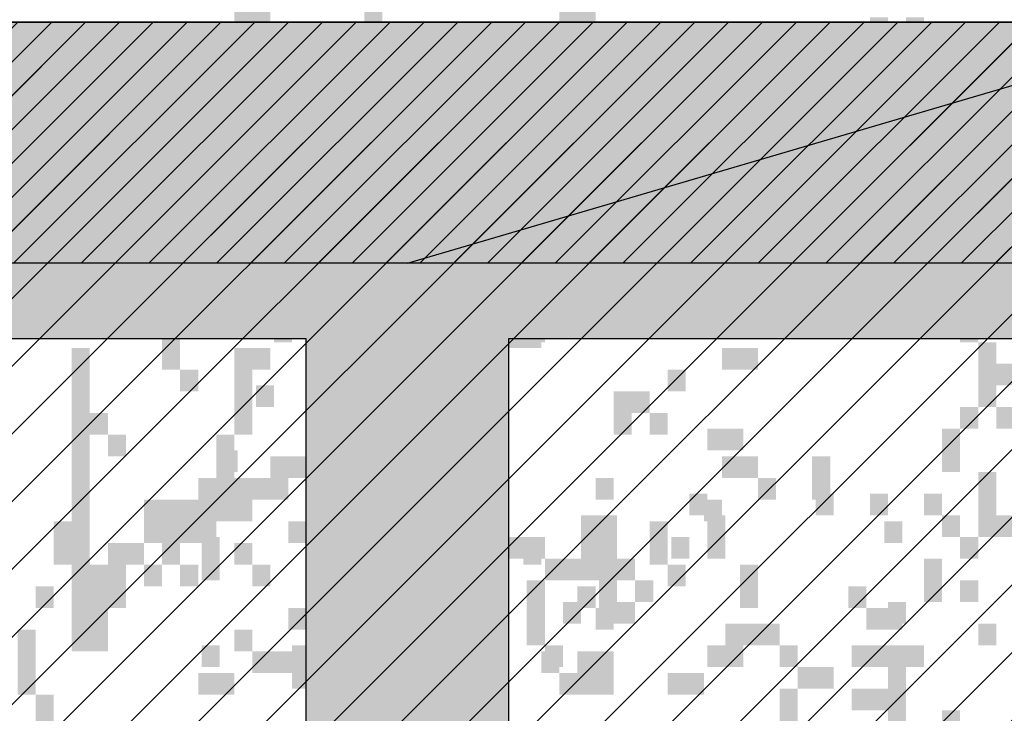
# Model space of a CAD drawing. Extents: x 216 to 413, y 98 to 158.
# Drawn here: x 331 to 332, y 115 to 116 of the extents above; entities that cross this region are included whole.
import ezdxf

# ---------------------------------------------------------------- set-up
doc = ezdxf.new("R2010")
doc.units = 0
doc.header["$MEASUREMENT"] = 0
doc.layers.add('$AUDIT_BAD_LAYER1', color=7, linetype='Continuous')

# ---------------------------------------------------------------- blocks, each defined once
blk = doc.blocks.new('ALBERO5')
at = {"layer": '$AUDIT_BAD_LAYER1', "color": 97}
for points in [[(-1.7727, -1.7823), (-1.7727, -1.8398), (-1.7487, -1.7823), (-1.7487, -1.8398)], [(-1.102, -1.811), (-1.102, -1.8398), (-1.078, -1.811), (-1.078, -1.8398)], [(-1.054, -1.811), (-1.054, -1.8398), (-1.0301, -1.811), (-1.0301, -1.8398)], [(-1.0301, -1.8398), (-1.0301, -1.8685), (-1.0061, -1.8398), (-1.0061, -1.8685)], [(-1.0061, -1.8398), (-1.0061, -1.8685), (-0.9822, -1.8398), (-0.9822, -1.8685)], [(-0.9822, -1.8398), (-0.9822, -1.8685), (-0.9582, -1.8398), (-0.9582, -1.8685)], [(-0.9582, -1.8398), (-0.9582, -1.8685), (-0.9343, -1.8398), (-0.9343, -1.8685)], [(-1.7487, -1.8685), (-1.7487, -1.8972), (-1.7248, -1.8685), (-1.7248, -1.8972)], [(-1.7248, -1.8685), (-1.7248, -1.926), (-1.7008, -1.8685), (-1.7008, -1.926)], [(-0.9343, -1.8685), (-0.9343, -1.8972), (-0.9103, -1.8685), (-0.9103, -1.8972)], [(1.2217, -1.8685), (1.2217, -1.8972), (1.2456, -1.8685), (1.2456, -1.8972)], [(1.2456, -1.8685), (1.2456, -1.8972), (1.2696, -1.8685), (1.2696, -1.8972)], [(1.6528, -1.8685), (1.6528, -1.8972), (1.6768, -1.8685), (1.6768, -1.8972)], [(1.6768, -1.8685), (1.6768, -1.8972), (1.7008, -1.8685), (1.7008, -1.8972)], [(1.4852, -1.8972), (1.4852, -1.926), (1.5091, -1.8972), (1.5091, -1.926)], [(-1.5571, -1.926), (-1.5571, -1.9547), (-1.5331, -1.926), (-1.5331, -1.9547)], [(-1.2696, -1.926), (-1.2696, -1.9547), (-1.2457, -1.926), (-1.2457, -1.9547)], [(-1.1738, -1.926), (-1.1738, -1.9547), (-1.1499, -1.926), (-1.1499, -1.9547)], [(1.1498, -1.926), (1.1498, -1.9547), (1.1738, -1.926), (1.1738, -1.9547)], [(1.2217, -1.926), (1.2217, -1.9547), (1.2456, -1.926), (1.2456, -1.9547)], [(1.2935, -1.926), (1.2935, -1.9547), (1.3175, -1.926), (1.3175, -1.9547)], [(1.6768, -1.926), (1.6768, -1.9547), (1.7008, -1.926), (1.7008, -1.9547)], [(-1.1499, -1.9547), (-1.1499, -1.9835), (-1.1259, -1.9547), (-1.1259, -1.9835)], [(0.9821, -1.9547), (0.9821, -1.9835), (1.0061, -1.9547), (1.0061, -1.9835)], [(1.4852, -1.9547), (1.4852, -2.0122), (1.5091, -1.9547), (1.5091, -2.0122)], [(1.5091, -1.9547), (1.5091, -1.9835), (1.5331, -1.9547), (1.5331, -1.9835)], [(1.5331, -1.9547), (1.5331, -1.9835), (1.557, -1.9547), (1.557, -1.9835)], [(1.557, -1.9547), (1.557, -1.9835), (1.581, -1.9547), (1.581, -1.9835)], [(1.9403, -1.9547), (1.9403, -1.9835), (1.9643, -1.9547), (1.9643, -1.9835)], [(1.9643, -1.9547), (1.9643, -1.9835), (1.9882, -1.9547), (1.9882, -1.9835)], [(-1.7248, -1.9835), (-1.7248, -2.0122), (-1.7008, -1.9835), (-1.7008, -2.0122)], [(-1.6769, -1.9835), (-1.6769, -2.041), (-1.6529, -1.9835), (-1.6529, -2.041)], [(-1.4613, -1.9835), (-1.4613, -2.0122), (-1.4373, -1.9835), (-1.4373, -2.0122)], [(-1.4373, -1.9835), (-1.4373, -2.0122), (-1.4134, -1.9835), (-1.4134, -2.0122)], [(-1.3415, -1.9835), (-1.3415, -2.0122), (-1.3175, -1.9835), (-1.3175, -2.0122)], [(-1.2457, -1.9835), (-1.2457, -2.0122), (-1.2217, -1.9835), (-1.2217, -2.0122)], [(-0.9582, -1.9835), (-0.9582, -2.0122), (-0.9343, -1.9835), (-0.9343, -2.0122)], [(1.0061, -1.9835), (1.0061, -2.0122), (1.03, -1.9835), (1.03, -2.0122)], [(1.054, -1.9835), (1.054, -2.0122), (1.0779, -1.9835), (1.0779, -2.0122)], [(1.0779, -1.9835), (1.0779, -2.0122), (1.1019, -1.9835), (1.1019, -2.0122)], [(-1.8446, -2.0122), (-1.8446, -2.041), (-1.8206, -2.0122), (-1.8206, -2.041)], [(-1.8206, -2.0122), (-1.8206, -2.041), (-1.7966, -2.0122), (-1.7966, -2.041)], [(-1.1259, -2.0122), (-1.1259, -2.041), (-1.102, -2.0122), (-1.102, -2.041)], [(1.1258, -2.0122), (1.1258, -2.041), (1.1498, -2.0122), (1.1498, -2.041)], [(1.1498, -2.0122), (1.1498, -2.0697), (1.1738, -2.0122), (1.1738, -2.0697)], [(1.1738, -2.0122), (1.1738, -2.041), (1.1977, -2.0122), (1.1977, -2.041)], [(1.4612, -2.0122), (1.4612, -2.0697), (1.4852, -2.0122), (1.4852, -2.0697)], [(1.4852, -2.0122), (1.4852, -2.041), (1.5091, -2.0122), (1.5091, -2.041)], [(-1.7487, -2.041), (-1.7487, -2.0985), (-1.7248, -2.041), (-1.7248, -2.0985)], [(-1.4613, -2.041), (-1.4613, -2.0697), (-1.4373, -2.041), (-1.4373, -2.0697)], [(-1.4373, -2.041), (-1.4373, -2.0697), (-1.4134, -2.041), (-1.4134, -2.0697)], [(-1.3894, -2.041), (-1.3894, -2.0697), (-1.3655, -2.041), (-1.3655, -2.0697)], [(1.03, -2.041), (1.03, -2.0985), (1.054, -2.041), (1.054, -2.0985)], [(1.1977, -2.041), (1.1977, -2.0697), (1.2217, -2.041), (1.2217, -2.0697)], [(1.2696, -2.041), (1.2696, -2.0985), (1.2935, -2.041), (1.2935, -2.0985)], [(1.4852, -2.041), (1.4852, -2.0697), (1.5091, -2.041), (1.5091, -2.0697)], [(1.5331, -2.041), (1.5331, -2.0697), (1.557, -2.041), (1.557, -2.0697)], [(1.7726, -2.041), (1.7726, -2.0697), (1.7966, -2.041), (1.7966, -2.0697)], [(1.7966, -2.041), (1.7966, -2.0985), (1.8205, -2.041), (1.8205, -2.0985)], [(1.8205, -2.041), (1.8205, -2.0985), (1.8445, -2.041), (1.8445, -2.0985)], [(1.8445, -2.041), (1.8445, -2.0985), (1.8684, -2.041), (1.8684, -2.0985)], [(2.084, -2.041), (2.084, -2.0985), (2.108, -2.041), (2.108, -2.0985)], [(-1.5571, -2.0697), (-1.5571, -2.1272), (-1.5331, -2.0697), (-1.5331, -2.1272)], [(1.2935, -2.0697), (1.2935, -2.0985), (1.3175, -2.0697), (1.3175, -2.0985)], [(1.3654, -2.0697), (1.3654, -2.0985), (1.3893, -2.0697), (1.3893, -2.0985)], [(1.3893, -2.0697), (1.3893, -2.0985), (1.4133, -2.0697), (1.4133, -2.0985)], [(1.4612, -2.0697), (1.4612, -2.0985), (1.4852, -2.0697), (1.4852, -2.0985)], [(1.557, -2.0697), (1.557, -2.0985), (1.581, -2.0697), (1.581, -2.0985)], [(1.8684, -2.0697), (1.8684, -2.0985), (1.8924, -2.0697), (1.8924, -2.0985)], [(-1.8925, -2.0985), (-1.8925, -2.1272), (-1.8685, -2.0985), (-1.8685, -2.1272)], [(-1.078, -2.0985), (-1.078, -2.1272), (-1.054, -2.0985), (-1.054, -2.1272)], [(1.3175, -2.0985), (1.3175, -2.1272), (1.3414, -2.0985), (1.3414, -2.1272)], [(1.1498, -2.1272), (1.1498, -2.156), (1.1738, -2.1272), (1.1738, -2.156)], [(1.4133, -2.1272), (1.4133, -2.156), (1.4373, -2.1272), (1.4373, -2.156)], [(0.9342, -2.156), (0.9342, -2.1847), (0.9582, -2.156), (0.9582, -2.1847)], [(1.2456, -2.156), (1.2456, -2.1847), (1.2696, -2.156), (1.2696, -2.1847)], [(1.5091, -2.156), (1.5091, -2.1847), (1.5331, -2.156), (1.5331, -2.1847)], [(1.5331, -2.156), (1.5331, -2.1847), (1.557, -2.156), (1.557, -2.1847)], [(1.6049, -2.156), (1.6049, -2.1847), (1.6289, -2.156), (1.6289, -2.1847)], [(1.6289, -2.156), (1.6289, -2.1847), (1.6528, -2.156), (1.6528, -2.1847)], [(-1.6529, -2.1847), (-1.6529, -2.2134), (-1.629, -2.1847), (-1.629, -2.2134)], [(-0.9582, -2.1847), (-0.9582, -2.2134), (-0.9343, -2.1847), (-0.9343, -2.2134)], [(-0.9343, -2.1847), (-0.9343, -2.2134), (-0.9103, -2.1847), (-0.9103, -2.2134)], [(1.03, -2.1847), (1.03, -2.2134), (1.054, -2.1847), (1.054, -2.2134)], [(1.1019, -2.1847), (1.1019, -2.2134), (1.1258, -2.1847), (1.1258, -2.2134)], [(1.2217, -2.1847), (1.2217, -2.2134), (1.2456, -2.1847), (1.2456, -2.2134)], [(1.2935, -2.1847), (1.2935, -2.2422), (1.3175, -2.1847), (1.3175, -2.2422)], [(1.6528, -2.1847), (1.6528, -2.2134), (1.6768, -2.1847), (1.6768, -2.2134)], [(1.7247, -2.1847), (1.7247, -2.2134), (1.7487, -2.1847), (1.7487, -2.2134)], [(1.7487, -2.1847), (1.7487, -2.2134), (1.7726, -2.1847), (1.7726, -2.2134)], [(-1.8925, -2.2134), (-1.8925, -2.2422), (-1.8685, -2.2134), (-1.8685, -2.2422)], [(-1.7966, -2.2134), (-1.7966, -2.2422), (-1.7727, -2.2134), (-1.7727, -2.2422)], [(-1.5571, -2.2134), (-1.5571, -2.2422), (-1.5331, -2.2134), (-1.5331, -2.2422)], [(-0.9822, -2.2134), (-0.9822, -2.2422), (-0.9582, -2.2134), (-0.9582, -2.2422)], [(1.3654, -2.2134), (1.3654, -2.2422), (1.3893, -2.2134), (1.3893, -2.2422)], [(1.4133, -2.2134), (1.4133, -2.2709), (1.4373, -2.2134), (1.4373, -2.2709)], [(1.5091, -2.2134), (1.5091, -2.2422), (1.5331, -2.2134), (1.5331, -2.2422)], [(1.5331, -2.2134), (1.5331, -2.2709), (1.557, -2.2134), (1.557, -2.2709)], [(1.9882, -2.2134), (1.9882, -2.2709), (2.0122, -2.2134), (2.0122, -2.2709)], [(2.0122, -2.2134), (2.0122, -2.2709), (2.0361, -2.2134), (2.0361, -2.2709)], [(-1.6769, -2.2422), (-1.6769, -2.2709), (-1.6529, -2.2422), (-1.6529, -2.2709)], [(-0.9582, -2.2422), (-0.9582, -2.3284), (-0.9343, -2.2422), (-0.9343, -2.3284)], [(1.3414, -2.2422), (1.3414, -2.2709), (1.3654, -2.2422), (1.3654, -2.2709)], [(1.3893, -2.2422), (1.3893, -2.2709), (1.4133, -2.2422), (1.4133, -2.2709)], [(1.4373, -2.2422), (1.4373, -2.2709), (1.4612, -2.2422), (1.4612, -2.2709)], [(1.8684, -2.2422), (1.8684, -2.2997), (1.8924, -2.2422), (1.8924, -2.2997)], [(-0.9343, -2.2709), (-0.9343, -2.2997), (-0.9103, -2.2709), (-0.9103, -2.2997)], [(1.2217, -2.2709), (1.2217, -2.2997), (1.2456, -2.2709), (1.2456, -2.2997)], [(1.8924, -2.2709), (1.8924, -2.2997), (1.9164, -2.2709), (1.9164, -2.2997)], [(-1.9164, -2.2997), (-1.9164, -2.3284), (-1.8925, -2.2997), (-1.8925, -2.3284)], [(1.1258, -2.2997), (1.1258, -2.3572), (1.1498, -2.2997), (1.1498, -2.3572)], [(1.581, -2.2997), (1.581, -2.3284), (1.6049, -2.2997), (1.6049, -2.3284)], [(1.6049, -2.2997), (1.6049, -2.3284), (1.6289, -2.2997), (1.6289, -2.3284)], [(-1.7008, -2.3284), (-1.7008, -2.3572), (-1.6769, -2.3284), (-1.6769, -2.3572)], [(-0.9822, -2.3284), (-0.9822, -2.3572), (-0.9582, -2.3284), (-0.9582, -2.3572)], [(-0.9343, -2.3284), (-0.9343, -2.3572), (-0.9103, -2.3284), (-0.9103, -2.3572)], [(1.0061, -2.3284), (1.0061, -2.7309), (1.03, -2.3284), (1.03, -2.7309)], [(1.2217, -2.3284), (1.2217, -2.4434), (1.2456, -2.3284), (1.2456, -2.4434)], [(1.2456, -2.3284), (1.2456, -2.3572), (1.2696, -2.3284), (1.2696, -2.3572)], [(1.3893, -2.3284), (1.3893, -2.4147), (1.4133, -2.3284), (1.4133, -2.4147)], [(1.8684, -2.3284), (1.8684, -2.3572), (1.8924, -2.3284), (1.8924, -2.3572)], [(1.8924, -2.3284), (1.8924, -2.3572), (1.9164, -2.3284), (1.9164, -2.3572)], [(-1.3175, -2.3572), (-1.3175, -2.3859), (-1.2936, -2.3572), (-1.2936, -2.3859)], [(-1.2936, -2.3572), (-1.2936, -2.3859), (-1.2696, -2.3572), (-1.2696, -2.3859)], [(-1.0061, -2.3572), (-1.0061, -2.4147), (-0.9822, -2.3572), (-0.9822, -2.4147)], [(1.1498, -2.3572), (1.1498, -2.3859), (1.1738, -2.3572), (1.1738, -2.3859)], [(1.7966, -2.3572), (1.7966, -2.3859), (1.8205, -2.3572), (1.8205, -2.3859)], [(-1.9643, -2.3859), (-1.9643, -2.4147), (-1.9404, -2.3859), (-1.9404, -2.4147)], [(-1.7966, -2.3859), (-1.7966, -2.4434), (-1.7727, -2.3859), (-1.7727, -2.4434)], [(1.3414, -2.3859), (1.3414, -2.4722), (1.3654, -2.3859), (1.3654, -2.4722)], [(1.4612, -2.3859), (1.4612, -2.4147), (1.4852, -2.3859), (1.4852, -2.4147)], [(1.7247, -2.3859), (1.7247, -2.4434), (1.7487, -2.3859), (1.7487, -2.4434)], [(1.7487, -2.3859), (1.7487, -2.4147), (1.7726, -2.3859), (1.7726, -2.4147)], [(-0.9582, -2.4147), (-0.9582, -2.5009), (-0.9343, -2.4147), (-0.9343, -2.5009)], [(1.03, -2.4147), (1.03, -2.4434), (1.054, -2.4147), (1.054, -2.4434)], [(1.3654, -2.4147), (1.3654, -2.4434), (1.3893, -2.4147), (1.3893, -2.4434)], [(1.7726, -2.4147), (1.7726, -2.4434), (1.7966, -2.4147), (1.7966, -2.4434)], [(-1.7727, -2.4434), (-1.7727, -2.4722), (-1.7487, -2.4434), (-1.7487, -2.4722)], [(-1.3415, -2.4434), (-1.3415, -2.4722), (-1.3175, -2.4434), (-1.3175, -2.4722)], [(-1.1738, -2.4434), (-1.1738, -2.4722), (-1.1499, -2.4434), (-1.1499, -2.4722)], [(-1.102, -2.4434), (-1.102, -2.4722), (-1.078, -2.4434), (-1.078, -2.4722)], [(-1.0301, -2.4434), (-1.0301, -2.4722), (-1.0061, -2.4434), (-1.0061, -2.4722)], [(1.054, -2.4434), (1.054, -2.4722), (1.0779, -2.4434), (1.0779, -2.4722)], [(1.1977, -2.4434), (1.1977, -2.5584), (1.2217, -2.4434), (1.2217, -2.5584)], [(1.3175, -2.4434), (1.3175, -2.4722), (1.3414, -2.4434), (1.3414, -2.4722)], [(-1.629, -2.4722), (-1.629, -2.5009), (-1.605, -2.4722), (-1.605, -2.5009)], [(-1.4852, -2.4722), (-1.4852, -2.5296), (-1.4613, -2.4722), (-1.4613, -2.5296)], [(-1.4613, -2.4722), (-1.4613, -2.5009), (-1.4373, -2.4722), (-1.4373, -2.5009)], [(-1.3175, -2.4722), (-1.3175, -2.5296), (-1.2936, -2.4722), (-1.2936, -2.5296)], [(-1.0061, -2.4722), (-1.0061, -2.5009), (-0.9822, -2.4722), (-0.9822, -2.5009)], [(-0.9343, -2.4722), (-0.9343, -2.5009), (-0.9103, -2.4722), (-0.9103, -2.5009)], [(1.2696, -2.4722), (1.2696, -2.5296), (1.2935, -2.4722), (1.2935, -2.5296)], [(1.2935, -2.4722), (1.2935, -2.5009), (1.3175, -2.4722), (1.3175, -2.5009)], [(1.8684, -2.4722), (1.8684, -2.5009), (1.8924, -2.4722), (1.8924, -2.5009)], [(1.8924, -2.4722), (1.8924, -2.5009), (1.9164, -2.4722), (1.9164, -2.5009)], [(1.9882, -2.4722), (1.9882, -2.5296), (2.0122, -2.4722), (2.0122, -2.5296)], [(-1.9883, -2.5009), (-1.9883, -2.5584), (-1.9643, -2.5009), (-1.9643, -2.5584)], [(-1.7487, -2.5009), (-1.7487, -2.5296), (-1.7248, -2.5009), (-1.7248, -2.5296)], [(-1.605, -2.5009), (-1.605, -2.5296), (-1.581, -2.5009), (-1.581, -2.5296)], [(-1.581, -2.5009), (-1.581, -2.5296), (-1.5571, -2.5009), (-1.5571, -2.5296)], [(-1.5571, -2.5009), (-1.5571, -2.5296), (-1.5331, -2.5009), (-1.5331, -2.5296)], [(-1.4613, -2.5009), (-1.4613, -2.6159), (-1.4373, -2.5009), (-1.4373, -2.6159)], [(-1.3655, -2.5009), (-1.3655, -2.5296), (-1.3415, -2.5009), (-1.3415, -2.5296)], [(-0.9822, -2.5009), (-0.9822, -2.5296), (-0.9582, -2.5009), (-0.9582, -2.5296)], [(1.1738, -2.5009), (1.1738, -2.5871), (1.1977, -2.5009), (1.1977, -2.5871)], [(1.2217, -2.5009), (1.2217, -2.5584), (1.2456, -2.5009), (1.2456, -2.5584)], [(1.2456, -2.5009), (1.2456, -2.5296), (1.2696, -2.5009), (1.2696, -2.5296)], [(1.7008, -2.5009), (1.7008, -2.5296), (1.7247, -2.5009), (1.7247, -2.5296)], [(1.9164, -2.5009), (1.9164, -2.5296), (1.9403, -2.5009), (1.9403, -2.5296)], [(-1.8446, -2.5296), (-1.8446, -2.5584), (-1.8206, -2.5296), (-1.8206, -2.5584)], [(-1.7248, -2.5296), (-1.7248, -2.5584), (-1.7008, -2.5296), (-1.7008, -2.5584)], [(-1.5331, -2.5296), (-1.5331, -2.5584), (-1.5092, -2.5296), (-1.5092, -2.5584)], [(-1.5092, -2.5296), (-1.5092, -2.5584), (-1.4852, -2.5296), (-1.4852, -2.5584)], [(-1.4852, -2.5296), (-1.4852, -2.5584), (-1.4613, -2.5296), (-1.4613, -2.5584)], [(-1.4373, -2.5296), (-1.4373, -2.5584), (-1.4134, -2.5296), (-1.4134, -2.5584)], [(-1.0301, -2.5296), (-1.0301, -2.5871), (-1.0061, -2.5296), (-1.0061, -2.5871)], [(1.1019, -2.5296), (1.1019, -2.5871), (1.1258, -2.5296), (1.1258, -2.5871)], [(1.1258, -2.5296), (1.1258, -2.5584), (1.1498, -2.5296), (1.1498, -2.5584)], [(1.1498, -2.5296), (1.1498, -2.5871), (1.1738, -2.5296), (1.1738, -2.5871)], [(1.8445, -2.5296), (1.8445, -2.5584), (1.8684, -2.5296), (1.8684, -2.5584)], [(-1.7008, -2.5584), (-1.7008, -2.6159), (-1.6769, -2.5584), (-1.6769, -2.6159)], [(-1.5571, -2.5584), (-1.5571, -2.6446), (-1.5331, -2.5584), (-1.5331, -2.6446)], [(-1.4134, -2.5584), (-1.4134, -2.5871), (-1.3894, -2.5584), (-1.3894, -2.5871)], [(-0.9822, -2.5584), (-0.9822, -2.5871), (-0.9582, -2.5584), (-0.9582, -2.5871)], [(0.9821, -2.5584), (0.9821, -2.6159), (1.0061, -2.5584), (1.0061, -2.6159)], [(1.1258, -2.5584), (1.1258, -2.6159), (1.1498, -2.5584), (1.1498, -2.6159)], [(1.2935, -2.5584), (1.2935, -2.5871), (1.3175, -2.5584), (1.3175, -2.5871)], [(1.3893, -2.5584), (1.3893, -2.5871), (1.4133, -2.5584), (1.4133, -2.5871)], [(1.4852, -2.5584), (1.4852, -2.5871), (1.5091, -2.5584), (1.5091, -2.5871)], [(1.5091, -2.5584), (1.5091, -2.6159), (1.5331, -2.5584), (1.5331, -2.6159)], [(1.7726, -2.5584), (1.7726, -2.6159), (1.7966, -2.5584), (1.7966, -2.6159)], [(2.084, -2.5584), (2.084, -2.5871), (2.108, -2.5584), (2.108, -2.5871)], [(-1.6529, -2.5871), (-1.6529, -2.6159), (-1.629, -2.5871), (-1.629, -2.6159)], [(-1.629, -2.5871), (-1.629, -2.6159), (-1.605, -2.5871), (-1.605, -2.6159)], [(-1.605, -2.5871), (-1.605, -2.6159), (-1.581, -2.5871), (-1.581, -2.6159)], [(-1.5092, -2.5871), (-1.5092, -2.6159), (-1.4852, -2.5871), (-1.4852, -2.6159)], [(-1.4373, -2.5871), (-1.4373, -2.6159), (-1.4134, -2.5871), (-1.4134, -2.6159)], [(-1.078, -2.5871), (-1.078, -2.6159), (-1.054, -2.5871), (-1.054, -2.6159)], [(1.054, -2.5871), (1.054, -2.6734), (1.0779, -2.5871), (1.0779, -2.6734)], [(1.0779, -2.5871), (1.0779, -2.6159), (1.1019, -2.5871), (1.1019, -2.6159)], [(1.2217, -2.5871), (1.2217, -2.6159), (1.2456, -2.5871), (1.2456, -2.6159)], [(1.3175, -2.5871), (1.3175, -2.6446), (1.3414, -2.5871), (1.3414, -2.6446)], [(1.3654, -2.5871), (1.3654, -2.6159), (1.3893, -2.5871), (1.3893, -2.6159)], [(1.4133, -2.5871), (1.4133, -2.6446), (1.4373, -2.5871), (1.4373, -2.6446)], [(1.4852, -2.5871), (1.4852, -2.6159), (1.5091, -2.5871), (1.5091, -2.6159)], [(1.6049, -2.5871), (1.6049, -2.6159), (1.6289, -2.5871), (1.6289, -2.6159)], [(-1.7727, -2.6159), (-1.7727, -2.6446), (-1.7487, -2.6159), (-1.7487, -2.6446)], [(-1.7487, -2.6159), (-1.7487, -2.6446), (-1.7248, -2.6159), (-1.7248, -2.6446)], [(-1.7248, -2.6159), (-1.7248, -2.6446), (-1.7008, -2.6159), (-1.7008, -2.6446)], [(-1.2936, -2.6159), (-1.2936, -2.6734), (-1.2696, -2.6159), (-1.2696, -2.6734)], [(-1.2696, -2.6159), (-1.2696, -2.6446), (-1.2457, -2.6159), (-1.2457, -2.6446)], [(-1.2457, -2.6159), (-1.2457, -2.6446), (-1.2217, -2.6159), (-1.2217, -2.6446)], [(-0.9582, -2.6159), (-0.9582, -2.6446), (-0.9343, -2.6159), (-0.9343, -2.6446)], [(1.03, -2.6159), (1.03, -2.7309), (1.054, -2.6159), (1.054, -2.7309)], [(1.1019, -2.6159), (1.1019, -2.6446), (1.1258, -2.6159), (1.1258, -2.6446)], [(1.1498, -2.6159), (1.1498, -2.6446), (1.1738, -2.6159), (1.1738, -2.6446)], [(1.2456, -2.6159), (1.2456, -2.6446), (1.2696, -2.6159), (1.2696, -2.6446)], [(1.7966, -2.6159), (1.7966, -2.6446), (1.8205, -2.6159), (1.8205, -2.6446)], [(1.8924, -2.6159), (1.8924, -2.6734), (1.9164, -2.6159), (1.9164, -2.6734)], [(-1.9883, -2.6446), (-1.9883, -2.6734), (-1.9643, -2.6446), (-1.9643, -2.6734)], [(-1.8685, -2.6446), (-1.8685, -2.7021), (-1.8446, -2.6446), (-1.8446, -2.7021)], [(-1.7966, -2.6446), (-1.7966, -2.7309), (-1.7727, -2.6446), (-1.7727, -2.7309)], [(-1.6529, -2.6446), (-1.6529, -2.6734), (-1.629, -2.6446), (-1.629, -2.6734)], [(-1.5331, -2.6446), (-1.5331, -2.6734), (-1.5092, -2.6446), (-1.5092, -2.6734)], [(-1.3175, -2.6446), (-1.3175, -2.6734), (-1.2936, -2.6446), (-1.2936, -2.6734)], [(-1.2217, -2.6446), (-1.2217, -2.6734), (-1.1978, -2.6446), (-1.1978, -2.6734)], [(-1.1259, -2.6446), (-1.1259, -2.6734), (-1.102, -2.6446), (-1.102, -2.6734)], [(-1.102, -2.6446), (-1.102, -2.6734), (-1.078, -2.6446), (-1.078, -2.6734)], [(-1.078, -2.6446), (-1.078, -2.7596), (-1.054, -2.6446), (-1.054, -2.7596)], [(-1.054, -2.6446), (-1.054, -2.6734), (-1.0301, -2.6446), (-1.0301, -2.6734)], [(0.9582, -2.6446), (0.9582, -2.6734), (0.9821, -2.6446), (0.9821, -2.6734)], [(1.6768, -2.6446), (1.6768, -2.6734), (1.7008, -2.6446), (1.7008, -2.6734)], [(2.0361, -2.6446), (2.0361, -2.6734), (2.0601, -2.6446), (2.0601, -2.6734)], [(-1.6769, -2.6734), (-1.6769, -2.7021), (-1.6529, -2.6734), (-1.6529, -2.7021)], [(-1.1978, -2.6734), (-1.1978, -2.7021), (-1.1738, -2.6734), (-1.1738, -2.7021)], [(-1.1738, -2.6734), (-1.1738, -2.7021), (-1.1499, -2.6734), (-1.1499, -2.7021)], [(1.2935, -2.6734), (1.2935, -2.7021), (1.3175, -2.6734), (1.3175, -2.7021)], [(1.4133, -2.6734), (1.4133, -2.7021), (1.4373, -2.6734), (1.4373, -2.7021)], [(1.7008, -2.6734), (1.7008, -2.7021), (1.7247, -2.6734), (1.7247, -2.7021)], [(2.0601, -2.6734), (2.0601, -2.7021), (2.084, -2.6734), (2.084, -2.7021)], [(2.084, -2.6734), (2.084, -2.7021), (2.108, -2.6734), (2.108, -2.7021)], [(-1.605, -2.7021), (-1.605, -2.7309), (-1.581, -2.7021), (-1.581, -2.7309)], [(-1.2217, -2.7021), (-1.2217, -2.7596), (-1.1978, -2.7021), (-1.1978, -2.7596)], [(-1.1259, -2.7021), (-1.1259, -2.7309), (-1.102, -2.7021), (-1.102, -2.7309)], [(-1.102, -2.7021), (-1.102, -2.7309), (-1.078, -2.7021), (-1.078, -2.7309)], [(0.9342, -2.7021), (0.9342, -2.7884), (0.9582, -2.7021), (0.9582, -2.7884)], [(1.2217, -2.7021), (1.2217, -2.7309), (1.2456, -2.7021), (1.2456, -2.7309)], [(1.3175, -2.7021), (1.3175, -2.7309), (1.3414, -2.7021), (1.3414, -2.7309)], [(-1.0061, -2.7309), (-1.0061, -2.7596), (-0.9822, -2.7309), (-0.9822, -2.7596)], [(1.2456, -2.7309), (1.2456, -2.7596), (1.2696, -2.7309), (1.2696, -2.7596)], [(1.2696, -2.7309), (1.2696, -2.7596), (1.2935, -2.7309), (1.2935, -2.7596)], [(1.2935, -2.7309), (1.2935, -2.7596), (1.3175, -2.7309), (1.3175, -2.7596)], [(1.3654, -2.7309), (1.3654, -2.7596), (1.3893, -2.7309), (1.3893, -2.7596)], [(1.3893, -2.7309), (1.3893, -2.7596), (1.4133, -2.7309), (1.4133, -2.7596)], [(1.4373, -2.7309), (1.4373, -2.7596), (1.4612, -2.7309), (1.4612, -2.7596)], [(1.6289, -2.7309), (1.6289, -2.7596), (1.6528, -2.7309), (1.6528, -2.7596)], [(1.6768, -2.7309), (1.6768, -2.7884), (1.7008, -2.7309), (1.7008, -2.7884)], [(1.7008, -2.7309), (1.7008, -2.7884), (1.7247, -2.7309), (1.7247, -2.7884)], [(1.1738, -2.7596), (1.1738, -2.7884), (1.1977, -2.7596), (1.1977, -2.7884)], [(1.1977, -2.7596), (1.1977, -2.7884), (1.2217, -2.7596), (1.2217, -2.7884)], [(1.6528, -2.7596), (1.6528, -2.7884), (1.6768, -2.7596), (1.6768, -2.7884)], [(1.7966, -2.7596), (1.7966, -2.7884), (1.8205, -2.7596), (1.8205, -2.7884)], [(1.8205, -2.7596), (1.8205, -2.7884), (1.8445, -2.7596), (1.8445, -2.7884)], [(0.9582, -2.7884), (0.9582, -2.8459), (0.9821, -2.7884), (0.9821, -2.8459)], [(1.4612, -2.7884), (1.4612, -2.8171), (1.4852, -2.7884), (1.4852, -2.8171)]]:
    blk.add_solid(points, dxfattribs=at)

msp = doc.modelspace()

# ---------------------------------------------------------------- hatches: boundary and pattern name
at = {"layer": '$AUDIT_BAD_LAYER1', "linetype": 'Continuous'}
h = msp.add_hatch(dxfattribs=at)
h.set_pattern_fill('ANSI31', color=256, scale=0.01, style=0)
h.set_pattern_definition([(45, (0, 0), (-0.0224506403, 0.0224506403), [])])
h.paths.add_polyline_path([(309.8946, 116.3929), (309.8946, 116.2792), (309.9592, 116.2792), (309.9592, 116.1146), (310.0237, 116.1146), (310.0237, 116.0729), (333.9053, 116.0729), (333.857, 116.1429), (333.457, 116.3629), (333.3165, 116.3929)])
at = {"layer": '$AUDIT_BAD_LAYER1'}
h = msp.add_hatch(color=256, dxfattribs=at)
h.paths.add_polyline_path([(309.8946, 116.3929), (309.8946, 116.2792), (309.9592, 116.2792), (309.9592, 116.1146), (310.0237, 116.1146), (310.0237, 116.0729), (333.9053, 116.0729), (333.857, 116.1429), (333.457, 116.3629), (333.3165, 116.3929)])
h.paths.add_polyline_path([(329.3158, 112.9829), (329.3158, 112.8229), (329.5891, 112.8229), (329.5891, 112.9829), (331.044, 112.9829), (331.044, 112.8229), (331.313, 112.8229), (331.313, 112.9829), (332.7447, 112.9829), (332.7447, 112.8229), (333.0092, 112.8229), (333.0092, 112.9829), (334.416, 112.9829), (334.416, 112.8229), (334.6759, 112.8229), (334.6759, 112.9829), (335.357, 112.9829), (335.357, 113.9689), (335.1748, 114.2329), (334.6759, 114.2329), (334.6759, 114.9561), (334.416, 115.3326), (334.416, 114.2329), (333.0092, 114.2329), (333.0092, 115.9729), (333.9743, 115.9729), (333.9053, 116.0729), (310.0237, 116.0729), (310.0237, 115.9729), (311.0011, 115.9729), (311.0011, 114.2329), (310.7337, 114.2329), (310.7337, 114.1396), (310.7982, 114.1396), (310.7982, 113.975), (310.8627, 113.975), (310.8627, 113.8104), (310.9273, 113.8104), (310.9273, 113.6459), (310.9918, 113.6459), (310.9918, 113.4813), (311.0564, 113.4813), (311.0564, 113.3167), (311.1209, 113.3167), (311.1209, 113.1521), (311.1855, 113.1521), (311.1855, 112.9875), (311.3145, 112.9875), (311.3145, 112.8229), (311.3391, 112.8229), (311.3391, 112.9829), (312.8545, 112.9829), (312.8545, 112.8229), (313.2045, 112.8229), (313.2045, 112.9829), (314.7198, 112.9829), (314.7198, 112.8229), (315.0698, 112.8229), (315.0698, 112.9829), (316.5852, 112.9829), (316.5852, 112.8229), (316.9016, 112.8229), (316.9016, 114.0329), (318.4851, 114.0329), (318.4851, 112.8229), (318.767, 112.8229), (318.767, 114.0329), (320.3504, 114.0329), (320.3504, 112.8229), (320.618, 112.8229), (320.618, 114.0329), (322.2014, 114.0329), (322.2014, 112.8229), (322.4526, 112.8229), (322.4526, 114.0329), (324.0361, 114.0329), (324.0361, 112.8229), (324.269, 112.8229), (324.269, 112.9829), (325.7844, 112.9829), (325.7844, 112.8229), (326.0652, 112.8229), (326.0652, 112.9829), (327.562, 112.9829), (327.562, 112.8229), (327.8391, 112.8229), (327.8391, 112.9829)])
h.paths.add_polyline_path([(327.8391, 114.2329), (329.3158, 114.2329), (329.3158, 115.9729), (327.8391, 115.9729)], flags=17)
h.paths.add_polyline_path([(329.5891, 114.2329), (331.044, 114.2329), (331.044, 115.9729), (329.5891, 115.9729)], flags=17)
h.paths.add_polyline_path([(327.562, 114.2329), (327.562, 115.9729), (326.0652, 115.9729), (326.0652, 114.2329)], flags=17)
h.paths.add_polyline_path([(331.313, 114.2329), (332.7447, 114.2329), (332.7447, 115.9729), (331.313, 115.9729)], flags=17)
h.paths.add_polyline_path([(325.7844, 114.2329), (325.7844, 115.9729), (324.269, 115.9729), (324.269, 114.2329)], flags=17)
h.paths.add_polyline_path([(323.9849, 114.2329), (323.9849, 115.9729), (322.4526, 115.9729), (322.4526, 114.2329)], flags=17)
h.paths.add_polyline_path([(322.1656, 114.2329), (322.1656, 115.9729), (320.618, 115.9729), (320.618, 114.2329)], flags=17)
h.paths.add_polyline_path([(320.3282, 114.2329), (320.3282, 115.9729), (318.767, 115.9729), (318.767, 114.2329)], flags=17)
h.paths.add_polyline_path([(318.4748, 114.2329), (318.4748, 115.9729), (316.9016, 115.9729), (316.9016, 114.2329)], flags=17)
h.paths.add_polyline_path([(316.6074, 114.2329), (316.6074, 115.9729), (315.024, 115.9729), (315.024, 114.2329)], flags=17)
h.paths.add_polyline_path([(314.7318, 114.2329), (314.7318, 115.9729), (313.1586, 115.9729), (313.1586, 114.2329)], flags=17)
h.paths.add_polyline_path([(312.8665, 114.2329), (312.8665, 115.9729), (311.2933, 115.9729), (311.2933, 114.2329)], flags=17)
h = msp.add_hatch(dxfattribs=at)
h.set_pattern_fill('ANSI31', color=256, scale=0.02, style=0)
h.set_pattern_definition([(45, (0, 0), (-0.044901281, 0.044901281), [])])
h.paths.add_polyline_path([(335.357, 113.9149), (335.357, 113.9689), (333.857, 116.1429), (333.457, 116.3629), (333.3165, 116.3929), (309.8946, 116.3929), (309.8946, 116.2792), (309.9592, 116.2792), (309.9592, 116.1146), (310.0237, 116.1146), (310.0237, 115.95), (310.0883, 115.95), (310.0883, 115.7854), (310.1528, 115.7854), (310.1528, 115.6209), (310.2173, 115.6209), (310.2173, 115.4563), (310.2819, 115.4563), (310.2819, 115.2917), (310.3464, 115.2917), (310.3464, 115.1271), (310.411, 115.1271), (310.411, 114.9625), (310.4755, 114.9625), (310.4755, 114.7979), (310.54, 114.7979), (310.54, 114.6334), (310.6046, 114.6334), (310.6046, 114.4688), (310.6691, 114.4688), (310.6691, 114.3042), (310.7337, 114.3042), (310.7337, 114.1396), (310.7982, 114.1396), (310.7982, 113.975), (310.8627, 113.975), (310.8627, 113.9149)])

# ---------------------------------------------------------------- linework, layer by layer
for p, q in [((333.3165, 116.3929), (309.8946, 116.3929)), ((313.839, 116.3929), (333.3165, 116.3929)), ((331.1786, 116.0729), (332.2661, 116.3929))]:
    msp.add_line(p, q, dxfattribs=at)
at = {"layer": '$AUDIT_BAD_LAYER1', "color": 11}
msp.add_line((333.9053, 116.0729), (310.0237, 116.0729), dxfattribs=at)
at = {"layer": '$AUDIT_BAD_LAYER1'}
msp.add_lwpolyline([(309.8946, 116.3929), (333.3165, 116.3929), (333.457, 116.3629), (333.857, 116.1429), (335.357, 113.9689), (335.357, 113.9149), (310.8627, 113.9149)], dxfattribs=at)
at = {"layer": '$AUDIT_BAD_LAYER1', "color": 11}
for points in [[(331.044, 115.9729), (331.044, 114.2329), (329.5891, 114.2329), (329.5891, 115.9729)], [(332.7447, 115.9729), (332.7447, 114.2329), (331.313, 114.2329), (331.313, 115.9729)]]:
    msp.add_lwpolyline(points, close=True, dxfattribs=at)

# ---------------------------------------------------------------- block references
at = {"layer": '$AUDIT_BAD_LAYER1'}
for p in [(329.7273, 118.2889), (332.894, 118.2104)]:
    msp.add_blockref('ALBERO5', p, dxfattribs=at)

doc.saveas('drawing.dxf')
